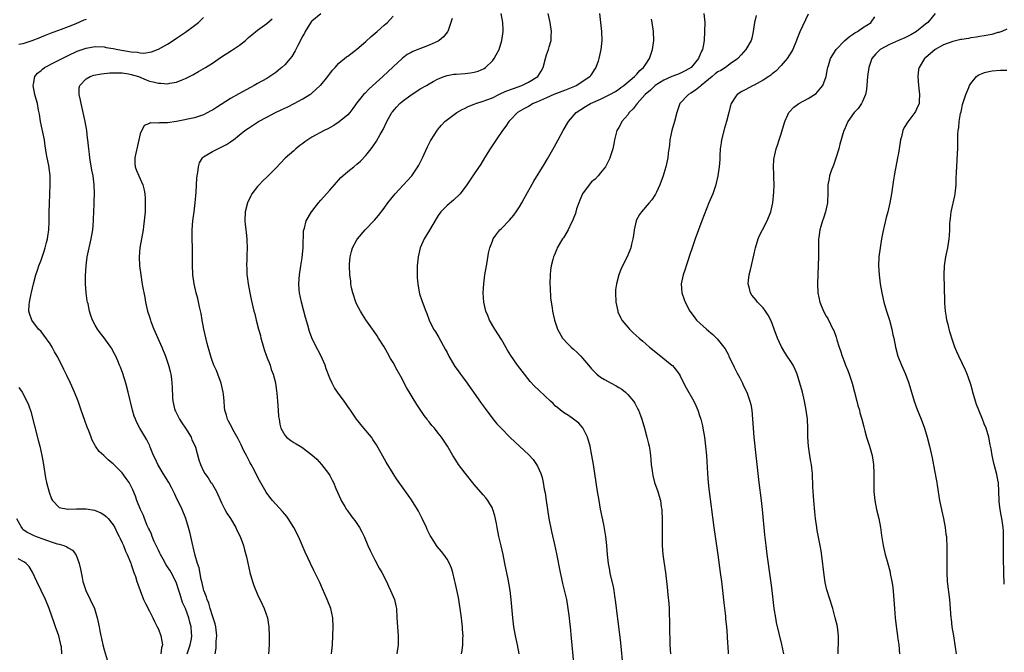
# Model space of a CAD drawing. Units: inches. Extents: x 2631000 to 2634000, y 1452000 to 1455000.
# Drawn here: x 2632868 to 2633086, y 1452665 to 1452806 of the extents above; entities that cross this region are included whole.
import ezdxf

# ---------------------------------------------------------------- set-up
doc = ezdxf.new("R2010")
doc.units = ezdxf.units.IN
doc.header["$MEASUREMENT"] = 0
doc.layers.add('LD26311452_10ft', color=51, linetype='Continuous')

msp = doc.modelspace()

# ---------------------------------------------------------------- linework, layer by layer
at = {"layer": 'LD26311452_10ft'}
for points, elevation in [([(2632883, 1452805.68), (2632882.51, 1452805.49), (2632880.72, 1452804.72), (2632879, 1452804.03), (2632877.44, 1452803.44), (2632875, 1452802.54), (2632873.93, 1452802.07), (2632873, 1452801.72), (2632872.5, 1452801.5), (2632871, 1452800.91), (2632869, 1452800.27), (2632868.1, 1452800.1)], 10580), ([(2632905.41, 1452665), (2632906.05, 1452667), (2632906.32, 1452668.32), (2632906.4, 1452669), (2632906.35, 1452669.65), (2632906.29, 1452671), (2632905.98, 1452671.98), (2632905.74, 1452673), (2632905, 1452675.07), (2632904.38, 1452676.38), (2632903.86, 1452678.14), (2632903.55, 1452679), (2632903, 1452680.66), (2632902.87, 1452681), (2632901.81, 1452683), (2632901.51, 1452683.51), (2632901, 1452684.29), (2632900.7, 1452684.7), (2632900.04, 1452685.96), (2632899.46, 1452687), (2632899.33, 1452687.33), (2632899, 1452687.96), (2632898.1, 1452689.9), (2632897.65, 1452691), (2632897.5, 1452691.5), (2632897, 1452692.48), (2632896.84, 1452692.84), (2632896.55, 1452693.45), (2632895.91, 1452695), (2632895.68, 1452695.68), (2632895.02, 1452697), (2632894.26, 1452699), (2632893.95, 1452699.95), (2632893.34, 1452701.34), (2632893, 1452702.07), (2632892.51, 1452703), (2632891.9, 1452703.9), (2632891, 1452705.12), (2632889, 1452707.12), (2632887.96, 1452707.96), (2632887, 1452708.89), (2632886.93, 1452708.93), (2632885.88, 1452709.88), (2632885.07, 1452711.07), (2632885, 1452711.21), (2632884.33, 1452712.33), (2632884.11, 1452713), (2632883.58, 1452714.42), (2632883.23, 1452715.23), (2632882.69, 1452716.69), (2632881.91, 1452719), (2632881.21, 1452721), (2632880.41, 1452723), (2632879.52, 1452725), (2632878.7, 1452726.7), (2632878.03, 1452728.03), (2632877.58, 1452729), (2632876.56, 1452731), (2632875.98, 1452731.98), (2632875.44, 1452733), (2632875, 1452733.76), (2632873.63, 1452735.63), (2632873, 1452736.43), (2632872.43, 1452737), (2632870.93, 1452739), (2632870.43, 1452740.43), (2632870.33, 1452741), (2632870.36, 1452742.36), (2632870.44, 1452743), (2632870.8, 1452744.8), (2632870.88, 1452745.12), (2632871.32, 1452747), (2632871.85, 1452749), (2632872.15, 1452749.85), (2632872.51, 1452751), (2632873, 1452752.28), (2632873.72, 1452754.28), (2632873.92, 1452755), (2632874.2, 1452756.2), (2632874.41, 1452757), (2632874.5, 1452757.5), (2632874.71, 1452759), (2632874.78, 1452760.78), (2632874.81, 1452761.19), (2632874.82, 1452763), (2632874.87, 1452764.87), (2632875.06, 1452769), (2632875.05, 1452771.05), (2632874.72, 1452773.28), (2632874.34, 1452775), (2632874.15, 1452776.15), (2632873.86, 1452778.14), (2632873.75, 1452779), (2632873.63, 1452779.63), (2632872.89, 1452783), (2632872.65, 1452784.65), (2632872.47, 1452785.53), (2632872.2, 1452787), (2632871.95, 1452787.95), (2632871.64, 1452789), (2632871.23, 1452791), (2632871.33, 1452791.33), (2632871.63, 1452793), (2632872.23, 1452793.77), (2632873, 1452794.35), (2632873.33, 1452794.67), (2632873.8, 1452795), (2632876.24, 1452796.24), (2632877.67, 1452797), (2632879, 1452797.66), (2632881, 1452798.6), (2632883, 1452799.32), (2632885, 1452799.65), (2632887, 1452799.56), (2632887.46, 1452799.46), (2632889, 1452799.23), (2632890.05, 1452799), (2632893, 1452798.47), (2632894.39, 1452798.39), (2632895, 1452798.25), (2632895.78, 1452798.22), (2632897.5, 1452798.5), (2632898.82, 1452799), (2632899, 1452799.08), (2632901, 1452800.21), (2632902.27, 1452801), (2632903, 1452801.49), (2632903.89, 1452802.11), (2632905, 1452802.84), (2632907, 1452804.3), (2632907.88, 1452805), (2632908.46, 1452805.54), (2632909, 1452806.07)], 10590), ([(2632911.57, 1452665), (2632911.79, 1452666.21), (2632911.81, 1452667.81), (2632911.93, 1452669), (2632911.71, 1452671), (2632911.6, 1452671.6), (2632911.15, 1452673), (2632911, 1452673.39), (2632910.51, 1452675), (2632910.19, 1452676.19), (2632909.78, 1452677), (2632909.64, 1452677.64), (2632909.08, 1452679), (2632909, 1452679.33), (2632908.74, 1452680.74), (2632908.52, 1452681.48), (2632908.05, 1452684.05), (2632907.69, 1452685), (2632907.18, 1452686.82), (2632906.74, 1452688.74), (2632906.65, 1452689), (2632906.19, 1452691), (2632905.94, 1452691.94), (2632905.69, 1452693), (2632905.06, 1452695), (2632904.24, 1452697), (2632903.32, 1452699), (2632903.2, 1452699.2), (2632902.56, 1452700.56), (2632902.38, 1452701), (2632901.88, 1452701.88), (2632901.32, 1452703), (2632900.1, 1452705), (2632898.9, 1452707), (2632898.32, 1452708.32), (2632897.95, 1452709), (2632897.2, 1452710.8), (2632897.09, 1452711.09), (2632896.46, 1452712.46), (2632894.93, 1452715), (2632894.25, 1452716.25), (2632893.91, 1452717), (2632893.66, 1452717.66), (2632893.24, 1452719), (2632892.31, 1452723), (2632891.77, 1452725), (2632891.12, 1452727.12), (2632890.58, 1452728.58), (2632890.41, 1452729), (2632889.99, 1452729.99), (2632889.54, 1452731), (2632889, 1452732.06), (2632888.66, 1452732.66), (2632888.44, 1452733), (2632887, 1452735.05), (2632886.13, 1452736.13), (2632885.51, 1452737), (2632885, 1452737.89), (2632884.44, 1452739), (2632884.04, 1452740.04), (2632883.76, 1452741), (2632883.41, 1452742.59), (2632883.3, 1452743), (2632883.25, 1452743.25), (2632883, 1452745), (2632882.86, 1452747), (2632882.84, 1452748.84), (2632882.97, 1452751), (2632883.25, 1452753), (2632883.66, 1452755), (2632884.1, 1452757), (2632884.46, 1452759), (2632884.62, 1452761), (2632884.62, 1452761.38), (2632884.67, 1452763), (2632884.75, 1452764.75), (2632884.74, 1452765.26), (2632884.85, 1452767), (2632884.81, 1452769), (2632884.54, 1452771), (2632884.27, 1452772.27), (2632883.83, 1452775), (2632883.76, 1452775.76), (2632883.58, 1452777), (2632883.38, 1452779), (2632883.32, 1452779.32), (2632883.12, 1452781), (2632882.77, 1452783), (2632882.35, 1452785), (2632881.87, 1452787), (2632881.74, 1452787.74), (2632881.42, 1452789), (2632881.48, 1452790.52), (2632881.58, 1452791), (2632883, 1452792.46), (2632883.92, 1452793), (2632884.73, 1452793.27), (2632886.4, 1452793.6), (2632888.21, 1452793.79), (2632889, 1452793.84), (2632890.16, 1452793.84), (2632891, 1452793.81), (2632892.41, 1452793.59), (2632893, 1452793.47), (2632894.57, 1452793), (2632896.28, 1452792.28), (2632897, 1452792.01), (2632897.83, 1452791.83), (2632899, 1452791.5), (2632899.52, 1452791.52), (2632901, 1452791.41), (2632901.55, 1452791.55), (2632903, 1452791.76), (2632904.29, 1452792.29), (2632905, 1452792.54), (2632906.63, 1452793.37), (2632907.9, 1452794.1), (2632909.44, 1452795), (2632911, 1452795.99), (2632913, 1452797.34), (2632915.24, 1452798.76), (2632917, 1452799.95), (2632918.31, 1452801), (2632919, 1452801.63), (2632919.74, 1452802.26), (2632921, 1452803.28), (2632923, 1452804.76), (2632924.18, 1452805.82)], 10600), ([(2632935, 1452806.88), (2632933, 1452805.25), (2632932.88, 1452805.12), (2632931.52, 1452803), (2632931.35, 1452802.65), (2632931, 1452802.02), (2632930.67, 1452801.33), (2632930.46, 1452801), (2632929.88, 1452799.88), (2632929.33, 1452798.67), (2632928.57, 1452797.43), (2632928.23, 1452797), (2632927, 1452795.6), (2632926.36, 1452795), (2632925.62, 1452794.38), (2632925, 1452793.89), (2632923.72, 1452793), (2632923, 1452792.56), (2632921, 1452791.43), (2632920.2, 1452791), (2632919.4, 1452790.6), (2632916.82, 1452789.18), (2632915, 1452788.11), (2632911.86, 1452786.14), (2632911, 1452785.57), (2632910.64, 1452785.36), (2632909, 1452784.51), (2632908.32, 1452784.32), (2632907, 1452783.88), (2632903.05, 1452783.05), (2632901, 1452782.72), (2632899.28, 1452782.72), (2632899, 1452782.66), (2632897.28, 1452782.72), (2632897, 1452782.6), (2632895.83, 1452782.17), (2632895, 1452780.29), (2632894.34, 1452777.66), (2632893.98, 1452775.98), (2632893.82, 1452775), (2632893.81, 1452773.81), (2632893.89, 1452773), (2632894.17, 1452772.17), (2632894.66, 1452771), (2632895.55, 1452769), (2632895.82, 1452767.82), (2632895.99, 1452767), (2632896.06, 1452765.94), (2632896.09, 1452765), (2632896.05, 1452764.05), (2632896.04, 1452763), (2632895.88, 1452761), (2632895.72, 1452759.72), (2632895.6, 1452759), (2632895.24, 1452757), (2632894.91, 1452755), (2632894.74, 1452753), (2632894.81, 1452751), (2632895.08, 1452749), (2632895.37, 1452747.37), (2632895.51, 1452746.49), (2632895.97, 1452743.97), (2632896.14, 1452743), (2632896.59, 1452741), (2632897, 1452739.68), (2632897.22, 1452739), (2632897.34, 1452738.66), (2632898, 1452737), (2632898.32, 1452736.32), (2632898.88, 1452735), (2632899.78, 1452733), (2632900.61, 1452731), (2632901.28, 1452729), (2632901.61, 1452727.61), (2632901.74, 1452727), (2632901.91, 1452725.91), (2632902.09, 1452724.09), (2632902.16, 1452721.84), (2632902.24, 1452721), (2632902.38, 1452720.38), (2632902.67, 1452719), (2632902.77, 1452718.77), (2632903.67, 1452717), (2632904.2, 1452716.2), (2632905.03, 1452715.03), (2632906.26, 1452713), (2632906.45, 1452712.45), (2632907.14, 1452711), (2632907.21, 1452710.79), (2632907.97, 1452707.97), (2632908.3, 1452707), (2632909, 1452705.52), (2632909.26, 1452705), (2632910.01, 1452704.01), (2632910.66, 1452703), (2632910.81, 1452702.81), (2632911, 1452702.5), (2632911.85, 1452701), (2632913, 1452698.44), (2632913.75, 1452697), (2632914.18, 1452696.18), (2632915, 1452695), (2632916.19, 1452693), (2632916.42, 1452692.43), (2632917.13, 1452691), (2632917.84, 1452689), (2632918.08, 1452688.08), (2632918.39, 1452687), (2632918.51, 1452686.51), (2632919.29, 1452683), (2632919.88, 1452681), (2632920.16, 1452680.16), (2632921, 1452678.14), (2632921.98, 1452675.98), (2632922.44, 1452675), (2632923.15, 1452673), (2632923.41, 1452671.41), (2632923.45, 1452671), (2632923.55, 1452669), (2632923.56, 1452667), (2632923.41, 1452665)], 10610), ([(2632937.36, 1452665), (2632937.55, 1452667), (2632937.74, 1452671), (2632937.68, 1452673), (2632937.21, 1452675), (2632936.42, 1452677), (2632935.4, 1452679.4), (2632934.78, 1452680.78), (2632933.47, 1452683.47), (2632932.69, 1452685), (2632931.52, 1452687.52), (2632930.02, 1452691), (2632929.01, 1452693), (2632927.75, 1452695), (2632927.43, 1452695.43), (2632927, 1452695.95), (2632926.54, 1452696.54), (2632924.28, 1452699), (2632923.7, 1452699.7), (2632922.86, 1452700.86), (2632921.41, 1452703.41), (2632921, 1452704.2), (2632920.21, 1452705.79), (2632919.59, 1452707), (2632919.36, 1452707.36), (2632919, 1452708.11), (2632918.69, 1452708.69), (2632918.55, 1452709), (2632917.97, 1452709.97), (2632917.33, 1452711.33), (2632917, 1452712.05), (2632916.67, 1452712.67), (2632915.79, 1452714.2), (2632915.38, 1452715), (2632915.27, 1452715.27), (2632915, 1452715.77), (2632914.57, 1452716.57), (2632914.32, 1452717), (2632914.09, 1452717.91), (2632913.76, 1452719), (2632913.65, 1452719.65), (2632913.57, 1452721), (2632913.43, 1452722.57), (2632913.36, 1452723), (2632912.93, 1452725), (2632912.21, 1452727), (2632911.85, 1452727.85), (2632911.32, 1452729), (2632911, 1452729.79), (2632910.69, 1452730.69), (2632910.23, 1452732.23), (2632910.05, 1452733), (2632909.82, 1452733.82), (2632909.07, 1452737), (2632908.68, 1452739), (2632908.45, 1452740.45), (2632908.1, 1452741.9), (2632907.75, 1452743.76), (2632907.41, 1452745), (2632906.95, 1452747), (2632906.65, 1452749), (2632906.65, 1452749.35), (2632906.57, 1452751), (2632906.56, 1452752.56), (2632906.58, 1452753.42), (2632906.55, 1452755), (2632906.49, 1452757), (2632906.51, 1452759), (2632906.67, 1452761), (2632906.93, 1452763), (2632907.16, 1452765), (2632907.36, 1452767.36), (2632907.54, 1452770.46), (2632907.59, 1452771), (2632907.71, 1452771.71), (2632907.86, 1452773), (2632908.14, 1452773.86), (2632908.8, 1452775), (2632909, 1452775.18), (2632909.4, 1452775.4), (2632911, 1452776.41), (2632912.18, 1452777), (2632912.76, 1452777.24), (2632914.09, 1452777.91), (2632915, 1452778.54), (2632915.28, 1452778.72), (2632915.62, 1452779), (2632918.17, 1452781), (2632919, 1452781.58), (2632919.86, 1452782.14), (2632921.21, 1452783), (2632923, 1452784), (2632924.97, 1452785.03), (2632926.34, 1452785.66), (2632927, 1452785.99), (2632927.7, 1452786.3), (2632929.06, 1452787), (2632931, 1452788.05), (2632932.57, 1452789), (2632932.83, 1452789.17), (2632933, 1452789.32), (2632934.88, 1452791), (2632935, 1452791.12), (2632936.55, 1452793), (2632937.58, 1452794.42), (2632938.14, 1452795), (2632939, 1452795.96), (2632940.25, 1452797), (2632940.65, 1452797.35), (2632941, 1452797.55), (2632943, 1452799.07), (2632945, 1452800.77), (2632946.15, 1452801.85), (2632947.5, 1452803), (2632949, 1452804.39), (2632949.75, 1452805), (2632951, 1452806.39)], 10620), ([(2632964.11, 1452805.89), (2632963.84, 1452805), (2632963.11, 1452803), (2632963.07, 1452802.93), (2632962.2, 1452801.8), (2632961.23, 1452801), (2632961, 1452800.88), (2632959, 1452799.98), (2632955.42, 1452798.58), (2632955, 1452798.33), (2632954.13, 1452797.87), (2632952.99, 1452797.01), (2632951, 1452795.15), (2632948.73, 1452793), (2632945.74, 1452790.26), (2632944.73, 1452789.27), (2632944.48, 1452789), (2632943, 1452787.16), (2632942.12, 1452785.88), (2632941.42, 1452785), (2632941, 1452784.53), (2632939.05, 1452782.95), (2632937.85, 1452782.15), (2632936.58, 1452781.42), (2632935.75, 1452781), (2632933, 1452779.54), (2632932.1, 1452779), (2632931.46, 1452778.54), (2632931, 1452778.16), (2632930.32, 1452777.68), (2632929.49, 1452777), (2632929, 1452776.55), (2632927.13, 1452774.87), (2632925, 1452772.68), (2632923, 1452770.66), (2632922.15, 1452769.85), (2632921.32, 1452769), (2632921, 1452768.61), (2632919.71, 1452767), (2632919.46, 1452766.54), (2632918.74, 1452765), (2632918.24, 1452763), (2632918.17, 1452761), (2632918.26, 1452760.26), (2632918.36, 1452759), (2632918.43, 1452758.43), (2632918.58, 1452757), (2632918.61, 1452756.61), (2632918.67, 1452755), (2632918.59, 1452753.41), (2632918.61, 1452752.61), (2632918.53, 1452751), (2632918.58, 1452750.58), (2632918.63, 1452749), (2632918.68, 1452748.68), (2632918.9, 1452747), (2632919.26, 1452745), (2632919.56, 1452743.56), (2632920.19, 1452741), (2632920.37, 1452740.37), (2632920.69, 1452739), (2632921.19, 1452737), (2632921.61, 1452735.61), (2632921.74, 1452735), (2632921.99, 1452734.01), (2632922.46, 1452732.46), (2632922.96, 1452731), (2632923.74, 1452729), (2632924.03, 1452728.03), (2632924.47, 1452727), (2632924.94, 1452725.06), (2632925.19, 1452723.2), (2632925.22, 1452722.78), (2632925.4, 1452721), (2632925.56, 1452719), (2632925.64, 1452717.64), (2632925.75, 1452717), (2632925.88, 1452715.88), (2632926.15, 1452715), (2632927, 1452713.45), (2632927.41, 1452713), (2632928.32, 1452712.32), (2632929, 1452711.87), (2632929.55, 1452711.55), (2632930.43, 1452711), (2632930.79, 1452710.79), (2632933, 1452709.13), (2632934.13, 1452708.13), (2632935.18, 1452707), (2632936.71, 1452705), (2632937, 1452704.5), (2632937.52, 1452703.52), (2632937.77, 1452703), (2632938.33, 1452701.67), (2632939.36, 1452699.36), (2632939.54, 1452699), (2632940.33, 1452697.67), (2632940.71, 1452697), (2632940.82, 1452696.82), (2632941.67, 1452695.67), (2632942.19, 1452695), (2632942.53, 1452694.53), (2632943, 1452693.87), (2632943.58, 1452693), (2632944.06, 1452692.06), (2632944.58, 1452691), (2632945.4, 1452689), (2632945.9, 1452687.9), (2632946.34, 1452687), (2632947, 1452685.86), (2632947.95, 1452683.95), (2632948.55, 1452683), (2632949.55, 1452681), (2632949.97, 1452679.97), (2632950.46, 1452679), (2632951.3, 1452677), (2632951.61, 1452675.61), (2632951.73, 1452675), (2632951.83, 1452673), (2632951.99, 1452671), (2632952.16, 1452669), (2632952.13, 1452667), (2632951.87, 1452665)], 10630), ([(2632966.14, 1452665), (2632966.29, 1452665.71), (2632966.43, 1452667), (2632966.45, 1452668.45), (2632966.52, 1452669), (2632966.41, 1452670.41), (2632966.41, 1452671), (2632966.25, 1452672.25), (2632966.18, 1452673), (2632965.9, 1452675), (2632965.48, 1452677.48), (2632964.8, 1452680.8), (2632964.6, 1452681.4), (2632964.21, 1452683), (2632963.95, 1452683.95), (2632963.49, 1452685), (2632963, 1452685.96), (2632962.27, 1452687), (2632961.7, 1452687.7), (2632960.79, 1452688.79), (2632960.63, 1452689), (2632960.02, 1452689.98), (2632959.34, 1452691), (2632959.21, 1452691.21), (2632958.57, 1452692.57), (2632958.41, 1452693), (2632957.48, 1452695), (2632956.63, 1452696.63), (2632956.41, 1452697), (2632955.1, 1452699.1), (2632951.76, 1452703.76), (2632950.99, 1452704.99), (2632949.49, 1452707.49), (2632947.33, 1452711.33), (2632946.55, 1452712.55), (2632946.21, 1452713), (2632944.53, 1452715), (2632942.91, 1452717), (2632942.16, 1452718.16), (2632941.57, 1452719), (2632941.35, 1452719.35), (2632941, 1452719.86), (2632940.53, 1452720.53), (2632940.15, 1452721), (2632938.66, 1452723), (2632938, 1452724), (2632937.48, 1452725), (2632937, 1452726.1), (2632936.2, 1452728.2), (2632935.95, 1452729), (2632935.07, 1452731), (2632933.66, 1452733.66), (2632933.03, 1452735.03), (2632932.49, 1452736.49), (2632932.1, 1452737.9), (2632931.6, 1452739.6), (2632931.22, 1452741), (2632930.7, 1452743), (2632930.29, 1452745), (2632930.22, 1452745.78), (2632930.13, 1452747), (2632930.25, 1452749), (2632930.54, 1452751), (2632930.83, 1452752.83), (2632931.07, 1452755.07), (2632931.18, 1452758.82), (2632931.23, 1452759), (2632931.35, 1452759.35), (2632931.77, 1452761), (2632932.93, 1452763), (2632933, 1452763.1), (2632934.48, 1452765), (2632935, 1452765.56), (2632936.25, 1452767), (2632937, 1452767.81), (2632937.99, 1452769), (2632939.41, 1452770.59), (2632939.85, 1452771), (2632941, 1452771.97), (2632942.29, 1452773), (2632943, 1452773.55), (2632943.77, 1452774.23), (2632945, 1452775.51), (2632946.14, 1452777), (2632946.53, 1452777.47), (2632947.35, 1452778.65), (2632948.16, 1452780.16), (2632948.78, 1452781.22), (2632949.64, 1452783), (2632950.75, 1452785), (2632950.85, 1452785.15), (2632951.79, 1452786.21), (2632952.52, 1452787), (2632953, 1452787.43), (2632955, 1452788.97), (2632956.26, 1452789.74), (2632957, 1452790.25), (2632958.43, 1452791), (2632959, 1452791.37), (2632959.87, 1452791.87), (2632961, 1452792.49), (2632962.31, 1452793), (2632963, 1452793.25), (2632964.5, 1452793.5), (2632965, 1452793.56), (2632967, 1452793.68), (2632968.19, 1452793.81), (2632969, 1452793.96), (2632969.83, 1452794.17), (2632971.19, 1452794.81), (2632971.46, 1452795), (2632973, 1452796.46), (2632973.42, 1452797), (2632973.85, 1452797.85), (2632974.48, 1452799), (2632975.13, 1452801), (2632975.42, 1452803), (2632975.39, 1452803.39), (2632975.32, 1452805), (2632974.95, 1452807)], 10640), ([(2632978.96, 1452665), (2632978.58, 1452667), (2632978.16, 1452669), (2632977.79, 1452671), (2632977.52, 1452673), (2632977.19, 1452677), (2632976.92, 1452679), (2632976.48, 1452681.52), (2632975.8, 1452685), (2632975.37, 1452687), (2632974.92, 1452688.92), (2632974.46, 1452691), (2632974.07, 1452693), (2632973.92, 1452693.92), (2632973.57, 1452695.57), (2632973.11, 1452697), (2632973, 1452697.25), (2632971.98, 1452699), (2632971.56, 1452699.56), (2632971, 1452700.24), (2632969, 1452702.57), (2632967, 1452705.04), (2632965.53, 1452707), (2632965.31, 1452707.31), (2632964.21, 1452709), (2632963.03, 1452711), (2632961.7, 1452713), (2632961, 1452713.93), (2632960.16, 1452715), (2632959.61, 1452715.61), (2632959, 1452716.42), (2632958.74, 1452716.74), (2632958.55, 1452717), (2632957.87, 1452717.87), (2632956.3, 1452720.3), (2632954.01, 1452724.01), (2632953.49, 1452725), (2632953, 1452726), (2632951.92, 1452727.92), (2632951, 1452729.58), (2632950.46, 1452730.47), (2632949.74, 1452731.74), (2632949, 1452733.06), (2632947.8, 1452735), (2632947.49, 1452735.49), (2632946.68, 1452736.68), (2632946.44, 1452737), (2632945, 1452739.05), (2632944.23, 1452740.23), (2632943.78, 1452741), (2632943, 1452742.44), (2632942.74, 1452743), (2632942.08, 1452745), (2632941.82, 1452746.18), (2632941.67, 1452747), (2632941.61, 1452747.61), (2632941.42, 1452749), (2632941.34, 1452751), (2632941.38, 1452751.38), (2632941.49, 1452753), (2632941.79, 1452754.21), (2632942.04, 1452755), (2632943, 1452756.81), (2632943.12, 1452757), (2632944.85, 1452759), (2632946.87, 1452761.13), (2632947.79, 1452762.21), (2632949, 1452763.79), (2632949.88, 1452765), (2632951.5, 1452767), (2632954.14, 1452769.86), (2632955.13, 1452771), (2632956.5, 1452773), (2632956.68, 1452773.32), (2632957.5, 1452775), (2632958.6, 1452777.4), (2632959.29, 1452778.71), (2632959.46, 1452779), (2632960.74, 1452781), (2632960.85, 1452781.15), (2632961.77, 1452782.23), (2632962.49, 1452783), (2632965.1, 1452785), (2632966.31, 1452785.69), (2632967, 1452785.98), (2632967.66, 1452786.34), (2632969, 1452786.85), (2632969.34, 1452787), (2632971, 1452787.51), (2632971.81, 1452787.81), (2632973, 1452788.3), (2632974.41, 1452789), (2632975, 1452789.28), (2632976.2, 1452789.8), (2632977, 1452790.1), (2632977.68, 1452790.32), (2632979.55, 1452791), (2632981, 1452791.78), (2632983.05, 1452793), (2632983.83, 1452794.17), (2632984.26, 1452795), (2632984.75, 1452797), (2632985, 1452797.8), (2632985.41, 1452799), (2632985.56, 1452799.56), (2632986.01, 1452801), (2632986.07, 1452801.93), (2632986.1, 1452803), (2632985.79, 1452805), (2632985.4, 1452807)], 10650), ([(2632996.72, 1452807), (2632997, 1452805), (2632997.18, 1452803), (2632997.23, 1452801), (2632997.06, 1452799), (2632996.61, 1452797), (2632996.44, 1452796.44), (2632995.95, 1452795), (2632995.54, 1452794.46), (2632995, 1452793.55), (2632994.78, 1452793.22), (2632994.65, 1452793), (2632991.69, 1452791), (2632991.21, 1452790.79), (2632989, 1452789.89), (2632986.66, 1452789), (2632985, 1452788.29), (2632983, 1452787.38), (2632982.07, 1452787), (2632981, 1452786.34), (2632980.12, 1452785.88), (2632978.56, 1452785), (2632977, 1452783.38), (2632976.66, 1452783), (2632975.98, 1452782.02), (2632975.23, 1452781), (2632973.86, 1452779), (2632972.52, 1452777), (2632971.26, 1452775), (2632970.42, 1452773.58), (2632969, 1452771.43), (2632967.35, 1452769), (2632965.87, 1452767), (2632964.42, 1452765.58), (2632963, 1452764.41), (2632961.59, 1452763), (2632961, 1452762.22), (2632960.52, 1452761.48), (2632959.04, 1452758.96), (2632957.86, 1452757), (2632957, 1452755), (2632956.53, 1452753), (2632956.31, 1452751), (2632956.31, 1452749), (2632956.34, 1452748.34), (2632956.47, 1452747), (2632956.8, 1452745.2), (2632956.85, 1452744.85), (2632957.35, 1452743.35), (2632957.91, 1452741.91), (2632958.25, 1452741), (2632958.47, 1452740.47), (2632958.99, 1452739), (2632959.98, 1452737), (2632960.38, 1452736.38), (2632961.12, 1452735.12), (2632962.57, 1452732.57), (2632963, 1452731.78), (2632963.39, 1452731), (2632964.72, 1452728.72), (2632965, 1452728.34), (2632965.54, 1452727.54), (2632965.96, 1452727), (2632966.38, 1452726.38), (2632967.42, 1452725), (2632968.06, 1452724.05), (2632968.84, 1452723), (2632970.55, 1452720.55), (2632971.38, 1452719.38), (2632973.11, 1452717.11), (2632974.02, 1452716.02), (2632974.96, 1452715), (2632976.95, 1452712.95), (2632977.98, 1452711.98), (2632981.12, 1452709.12), (2632982.06, 1452708.06), (2632982.79, 1452707), (2632983, 1452706.63), (2632983.73, 1452705), (2632984.05, 1452704.05), (2632984.28, 1452703), (2632984.52, 1452701.48), (2632984.68, 1452700.68), (2632984.91, 1452699), (2632985.21, 1452697), (2632985.55, 1452695), (2632986.1, 1452692.1), (2632986.74, 1452689.26), (2632987.19, 1452687.19), (2632988.04, 1452683), (2632988.33, 1452681.67), (2632988.57, 1452680.57), (2632989, 1452678.81), (2632989.4, 1452677), (2632989.75, 1452675), (2632990.02, 1452673), (2632990.1, 1452672.1), (2632990.23, 1452671), (2632990.45, 1452668.45), (2632990.97, 1452662.97)], 10660), ([(2633002.02, 1452661.98), (2633001.46, 1452667.46), (2633000.81, 1452672.81), (2633000.74, 1452673.26), (2633000.39, 1452676.39), (2633000.13, 1452677.87), (2632999.96, 1452679), (2632999.82, 1452679.82), (2632999.11, 1452682.89), (2632999, 1452683.52), (2632998.76, 1452685), (2632998.54, 1452687), (2632998.36, 1452689), (2632998.13, 1452691), (2632997.68, 1452693.68), (2632997, 1452697.09), (2632996.65, 1452699), (2632996.3, 1452701), (2632995.98, 1452703), (2632995.38, 1452707), (2632995.06, 1452709), (2632994.66, 1452711), (2632994.32, 1452712.32), (2632994.1, 1452713), (2632993.08, 1452715.08), (2632992.16, 1452716.16), (2632991, 1452717.04), (2632989.84, 1452717.84), (2632989, 1452718.35), (2632988.11, 1452719), (2632987.5, 1452719.5), (2632987, 1452719.94), (2632986.46, 1452720.46), (2632985.86, 1452721), (2632983.35, 1452723.35), (2632982.36, 1452724.36), (2632981.41, 1452725.41), (2632980.11, 1452727), (2632979.63, 1452727.63), (2632978.59, 1452729), (2632977.12, 1452731.12), (2632976.34, 1452732.34), (2632975.99, 1452733), (2632975, 1452734.68), (2632973.55, 1452737), (2632972.39, 1452739), (2632972, 1452740), (2632971.56, 1452741), (2632971.1, 1452743), (2632970.97, 1452745), (2632971.08, 1452747), (2632971.36, 1452749), (2632971.69, 1452751), (2632971.84, 1452751.84), (2632972.16, 1452753.84), (2632972.45, 1452755), (2632973, 1452756.52), (2632973.2, 1452757), (2632973.81, 1452757.81), (2632974.67, 1452759), (2632975, 1452759.32), (2632976.82, 1452761.18), (2632977.73, 1452762.27), (2632978.26, 1452763), (2632979, 1452764.13), (2632979.53, 1452765), (2632980.06, 1452765.94), (2632982.22, 1452769.78), (2632984.5, 1452773.5), (2632985.25, 1452774.75), (2632986.68, 1452777.32), (2632987.57, 1452779), (2632988.67, 1452781), (2632989.86, 1452783), (2632991.56, 1452785), (2632993.66, 1452786.34), (2632994.74, 1452787), (2632997, 1452787.99), (2632999, 1452789), (2633000.28, 1452789.72), (2633001, 1452790.19), (2633001.46, 1452790.54), (2633002.13, 1452791), (2633004.53, 1452793), (2633004.74, 1452793.26), (2633005, 1452793.51), (2633005.66, 1452794.34), (2633006.52, 1452795), (2633007, 1452795.76), (2633007.85, 1452797), (2633008.11, 1452797.89), (2633008.5, 1452799), (2633008.75, 1452801), (2633008.7, 1452803), (2633008.4, 1452805), (2633008.26, 1452805.74)], 10670), ([(2633019.87, 1452807), (2633020.07, 1452805), (2633020.04, 1452803), (2633019.9, 1452801), (2633019.73, 1452799.73), (2633019.59, 1452799), (2633019.34, 1452798.66), (2633019, 1452797.74), (2633018.77, 1452797.23), (2633018.7, 1452797), (2633017.04, 1452795), (2633015.74, 1452794.26), (2633015, 1452793.9), (2633014.38, 1452793.62), (2633013, 1452793.1), (2633012.8, 1452793), (2633011, 1452792.22), (2633009.08, 1452791), (2633008.01, 1452789.99), (2633006.84, 1452789), (2633005.06, 1452787), (2633004.19, 1452785.81), (2633003.34, 1452785), (2633003, 1452784.54), (2633001.68, 1452783), (2633001.48, 1452782.52), (2633001, 1452781.73), (2633000.58, 1452781), (2633000.41, 1452780.41), (2633000.07, 1452779), (2632999.93, 1452778.07), (2632999.67, 1452777), (2632999.05, 1452775), (2632999, 1452774.89), (2632998.04, 1452773), (2632997, 1452771.65), (2632996.46, 1452771), (2632995.75, 1452770.25), (2632995, 1452769.64), (2632994.7, 1452769.3), (2632994.46, 1452769), (2632993.01, 1452767), (2632992.42, 1452765.58), (2632992.15, 1452765), (2632991.67, 1452763.67), (2632991.48, 1452763), (2632991.4, 1452762.6), (2632991, 1452761.62), (2632990.84, 1452761.16), (2632990.47, 1452760.47), (2632989.8, 1452759), (2632989, 1452757.63), (2632988.76, 1452757.24), (2632988.58, 1452757), (2632987.4, 1452755), (2632987.27, 1452754.73), (2632986.68, 1452753.32), (2632986.56, 1452753), (2632986.44, 1452752.44), (2632986.05, 1452751), (2632985.91, 1452750.09), (2632985.8, 1452749), (2632985.77, 1452747), (2632985.85, 1452746.15), (2632985.9, 1452743.9), (2632986.04, 1452743), (2632986.26, 1452741.74), (2632986.34, 1452741), (2632986.81, 1452739), (2632987.46, 1452737), (2632988.58, 1452735), (2632989.74, 1452733.74), (2632990.47, 1452733), (2632991, 1452732.56), (2632991.8, 1452731.8), (2632992.6, 1452731), (2632993, 1452730.57), (2632994.34, 1452729), (2632995, 1452728.2), (2632995.57, 1452727.57), (2632996.18, 1452727), (2632997, 1452726.36), (2632997.82, 1452725.82), (2632999.3, 1452725), (2633000.42, 1452724.42), (2633001, 1452724.05), (2633001.66, 1452723.66), (2633002.48, 1452723), (2633003, 1452722.52), (2633004.31, 1452721), (2633004.58, 1452720.58), (2633005.27, 1452719.27), (2633005.39, 1452719), (2633005.82, 1452717.82), (2633006.1, 1452717), (2633006.7, 1452715), (2633007.25, 1452713), (2633007.57, 1452711.57), (2633007.73, 1452711), (2633007.88, 1452710.12), (2633008.04, 1452709), (2633008.1, 1452708.1), (2633008.22, 1452707), (2633008.41, 1452705.59), (2633008.46, 1452705), (2633008.55, 1452704.55), (2633008.94, 1452703), (2633009.65, 1452701), (2633009.98, 1452699.98), (2633010.23, 1452699), (2633010.43, 1452697.57), (2633010.53, 1452697), (2633010.57, 1452696.57), (2633010.64, 1452695), (2633010.65, 1452693), (2633010.61, 1452691), (2633010.61, 1452689), (2633010.78, 1452687), (2633011, 1452685.43), (2633011.38, 1452683), (2633011.77, 1452679.77), (2633011.91, 1452678.09), (2633012.11, 1452676.11), (2633012.15, 1452675), (2633012.16, 1452673.84), (2633012.25, 1452672.25), (2633012.24, 1452669.76), (2633012.31, 1452668.31), (2633012.34, 1452667), (2633012.44, 1452665)], 10680), ([(2633031.43, 1452806.57), (2633031.12, 1452805), (2633030.82, 1452803), (2633030.48, 1452801.52), (2633030.34, 1452801), (2633029.19, 1452799), (2633028.17, 1452797.83), (2633027.38, 1452797), (2633027, 1452796.71), (2633026.02, 1452796.02), (2633024.63, 1452795), (2633023.63, 1452794.37), (2633023, 1452794.03), (2633022.41, 1452793.59), (2633021.68, 1452793), (2633019.3, 1452791), (2633019.16, 1452790.84), (2633018.05, 1452789.95), (2633017, 1452789.29), (2633016.45, 1452789), (2633014.57, 1452787), (2633013.85, 1452785), (2633013.33, 1452783), (2633012.78, 1452781), (2633012.36, 1452779), (2633012.22, 1452777.78), (2633011.98, 1452775.98), (2633011.86, 1452775), (2633011.43, 1452773), (2633011, 1452771.49), (2633010.84, 1452771), (2633010.09, 1452769), (2633009.35, 1452767.35), (2633009.12, 1452766.88), (2633009, 1452766.68), (2633008.31, 1452765.69), (2633007.78, 1452765), (2633006.05, 1452763), (2633005.62, 1452762.38), (2633004.9, 1452761.1), (2633004.86, 1452761), (2633004.41, 1452759), (2633004.27, 1452757.73), (2633004.14, 1452757), (2633003.85, 1452755.85), (2633003.67, 1452755), (2633002.85, 1452753), (2633001.57, 1452750.43), (2633001.04, 1452749), (2633000.48, 1452747), (2633000.32, 1452745.68), (2633000.27, 1452745), (2633000.36, 1452743), (2633000.78, 1452741), (2633000.83, 1452740.83), (2633001.45, 1452739.45), (2633001.72, 1452739), (2633003, 1452737.4), (2633003.37, 1452737), (2633004.2, 1452736.2), (2633005.51, 1452735), (2633006.31, 1452734.31), (2633007, 1452733.75), (2633007.85, 1452733), (2633009.6, 1452731.6), (2633012.8, 1452729), (2633012.9, 1452728.9), (2633013.83, 1452727.83), (2633014.37, 1452727), (2633014.6, 1452726.6), (2633015, 1452725.8), (2633015.97, 1452723.97), (2633017.61, 1452721), (2633018.07, 1452720.07), (2633018.53, 1452719), (2633019, 1452717.62), (2633019.19, 1452717), (2633019.54, 1452715.54), (2633019.65, 1452715), (2633019.99, 1452713), (2633020.26, 1452711), (2633020.44, 1452709), (2633020.67, 1452705), (2633020.84, 1452703), (2633021, 1452701.58), (2633022.07, 1452693), (2633022.34, 1452691), (2633022.95, 1452686.95), (2633023.51, 1452683), (2633023.77, 1452681), (2633024, 1452679), (2633024.3, 1452676.3), (2633024.64, 1452673.36), (2633024.7, 1452672.7), (2633024.89, 1452671), (2633025.04, 1452669), (2633025.14, 1452667.14), (2633025.17, 1452666.83), (2633025.26, 1452665)], 10690), ([(2633043, 1452806.8), (2633041.11, 1452802.89), (2633040.54, 1452801.46), (2633040.39, 1452801), (2633039.55, 1452799), (2633039.36, 1452798.64), (2633038.36, 1452797), (2633037, 1452795.43), (2633035.8, 1452794.2), (2633035, 1452793.59), (2633034.69, 1452793.31), (2633034.24, 1452793), (2633033, 1452792.2), (2633031, 1452791.11), (2633030.77, 1452791), (2633029, 1452790.04), (2633028.31, 1452789.69), (2633027.22, 1452789), (2633027, 1452788.72), (2633025.93, 1452787), (2633025.7, 1452786.3), (2633025.42, 1452785), (2633024.91, 1452783), (2633024.44, 1452781.56), (2633023.77, 1452779), (2633023.71, 1452778.29), (2633023.51, 1452777), (2633023.4, 1452775.4), (2633023.4, 1452774.6), (2633023.27, 1452773), (2633023, 1452771), (2633022.63, 1452769.37), (2633022.53, 1452769), (2633021.83, 1452767), (2633021, 1452764.98), (2633019.42, 1452761), (2633018.65, 1452759), (2633017.93, 1452757), (2633017.26, 1452755), (2633016.72, 1452753.28), (2633016.37, 1452752.37), (2633015.93, 1452751), (2633015.73, 1452750.27), (2633015.25, 1452749), (2633014.83, 1452747), (2633015, 1452745), (2633015.54, 1452743.54), (2633015.71, 1452743), (2633016.77, 1452741), (2633017.7, 1452739.7), (2633018.27, 1452739), (2633019, 1452738.28), (2633020.43, 1452737), (2633021.82, 1452735.82), (2633022.85, 1452734.85), (2633024.31, 1452733), (2633024.59, 1452732.59), (2633025.3, 1452731.3), (2633025.42, 1452731), (2633026.58, 1452728.58), (2633027.25, 1452727.25), (2633027.81, 1452726.19), (2633028.4, 1452725), (2633028.59, 1452724.59), (2633029.36, 1452723), (2633030.07, 1452721), (2633030.25, 1452720.25), (2633030.49, 1452719), (2633030.68, 1452717), (2633030.77, 1452715), (2633030.92, 1452713), (2633031.41, 1452709), (2633031.8, 1452705), (2633032.03, 1452703), (2633032.55, 1452699), (2633032.79, 1452697), (2633033.34, 1452691.34), (2633033.6, 1452689), (2633033.84, 1452687), (2633034.74, 1452680.74), (2633034.94, 1452679), (2633035.15, 1452677), (2633035.39, 1452675), (2633035.71, 1452673), (2633035.91, 1452671.91), (2633037.09, 1452667.09), (2633037.49, 1452665)], 10700), ([(2633049.63, 1452665), (2633049.66, 1452666.34), (2633049.72, 1452667), (2633049.72, 1452667.72), (2633049.69, 1452669), (2633049.62, 1452669.62), (2633049.45, 1452671), (2633049.37, 1452671.37), (2633048.97, 1452673), (2633048.41, 1452675), (2633047.14, 1452679.14), (2633046.77, 1452680.77), (2633046.45, 1452683), (2633046.11, 1452686.11), (2633045.85, 1452687.85), (2633045.64, 1452689), (2633045, 1452692.35), (2633044.89, 1452693), (2633044.63, 1452695), (2633044.47, 1452696.47), (2633044.23, 1452699), (2633044.08, 1452701), (2633044.02, 1452701.98), (2633043.92, 1452705), (2633043.81, 1452706.19), (2633043.72, 1452707), (2633043.59, 1452707.59), (2633043.35, 1452709), (2633043.05, 1452711), (2633042.94, 1452713), (2633042.9, 1452715), (2633042.8, 1452717), (2633042.57, 1452719), (2633042.2, 1452721), (2633041.72, 1452723), (2633041.17, 1452725), (2633040.54, 1452727), (2633040.07, 1452728.07), (2633039.62, 1452729), (2633039, 1452730.01), (2633038.36, 1452731), (2633037.8, 1452731.8), (2633037.05, 1452733.05), (2633036.16, 1452735), (2633035.46, 1452737), (2633035, 1452738.23), (2633034.68, 1452739), (2633034.11, 1452740.11), (2633033.51, 1452741), (2633033, 1452741.7), (2633031.79, 1452743), (2633031.44, 1452743.44), (2633030.53, 1452744.53), (2633030.21, 1452745), (2633030.01, 1452745.99), (2633029.72, 1452747), (2633029.76, 1452747.76), (2633029.93, 1452749), (2633030.17, 1452750.17), (2633031, 1452753.67), (2633031.25, 1452754.75), (2633031.29, 1452755), (2633031.89, 1452757), (2633032.22, 1452757.78), (2633032.83, 1452759), (2633033.9, 1452761), (2633034.71, 1452763), (2633035.14, 1452765), (2633035.36, 1452767.36), (2633035.41, 1452769), (2633035.35, 1452770.65), (2633035.38, 1452771.38), (2633035.31, 1452773), (2633035.4, 1452774.6), (2633035.44, 1452775), (2633035.89, 1452777), (2633036.21, 1452777.79), (2633036.57, 1452779), (2633037, 1452780.26), (2633037.84, 1452783), (2633038.5, 1452784.5), (2633038.69, 1452785), (2633038.82, 1452785.18), (2633039.79, 1452786.21), (2633040.88, 1452787), (2633043, 1452788.1), (2633044.75, 1452789.25), (2633045, 1452789.5), (2633046.26, 1452791), (2633046.96, 1452793.04), (2633047.3, 1452794.7), (2633047.33, 1452795), (2633047.45, 1452795.45), (2633047.96, 1452797), (2633049.16, 1452799), (2633051, 1452800.91), (2633052.12, 1452801.88), (2633053, 1452802.48), (2633053.33, 1452802.67), (2633053.94, 1452803), (2633055, 1452803.79), (2633056.94, 1452805), (2633056.97, 1452805.03), (2633057.74, 1452806.26)], 10710), ([(2633071.11, 1452807), (2633069.49, 1452805), (2633069, 1452804.65), (2633067, 1452802.97), (2633065.74, 1452802.26), (2633064.4, 1452801.6), (2633063, 1452801.02), (2633061, 1452800.13), (2633058.95, 1452799), (2633057.96, 1452798.04), (2633057.09, 1452797), (2633056.44, 1452795), (2633056.15, 1452793), (2633056.04, 1452792.04), (2633055.88, 1452790.12), (2633055.66, 1452789), (2633055, 1452787.44), (2633054.79, 1452787), (2633054.06, 1452785.94), (2633053.19, 1452785), (2633051.76, 1452783), (2633051, 1452781.29), (2633050.88, 1452781), (2633049.99, 1452778.01), (2633049.74, 1452777), (2633049.12, 1452774.88), (2633048.62, 1452773.38), (2633048.11, 1452772.11), (2633047.74, 1452771), (2633047.64, 1452770.36), (2633047.37, 1452769), (2633047.37, 1452767.37), (2633047.26, 1452765), (2633046.8, 1452763), (2633046.38, 1452761.62), (2633046.15, 1452761), (2633045.77, 1452759.77), (2633045.56, 1452759), (2633045.31, 1452757.31), (2633045.28, 1452757), (2633045.24, 1452754.76), (2633045.24, 1452753), (2633045.19, 1452751.19), (2633045.09, 1452749), (2633045.03, 1452747), (2633045.14, 1452745), (2633045.57, 1452743), (2633046.39, 1452741), (2633047, 1452739.84), (2633047.32, 1452739.32), (2633047.93, 1452738.07), (2633048.48, 1452737), (2633048.65, 1452736.65), (2633049.2, 1452735.2), (2633049.35, 1452734.65), (2633049.88, 1452733), (2633050.17, 1452732.17), (2633050.49, 1452731), (2633051, 1452729.64), (2633051.26, 1452729), (2633051.79, 1452727.79), (2633052.09, 1452727), (2633052.73, 1452725), (2633053.78, 1452721), (2633054.02, 1452720.02), (2633054.35, 1452719), (2633054.46, 1452718.46), (2633054.89, 1452717), (2633055.29, 1452715.29), (2633055.54, 1452714.46), (2633055.92, 1452713), (2633056.55, 1452711), (2633057.13, 1452709), (2633057.45, 1452707), (2633057.53, 1452705), (2633057.5, 1452703.5), (2633057.54, 1452702.46), (2633057.56, 1452701), (2633057.68, 1452699.68), (2633057.77, 1452699), (2633058.15, 1452697), (2633058.64, 1452695), (2633059.04, 1452693), (2633059.25, 1452691.25), (2633059.58, 1452689), (2633060.05, 1452687), (2633060.46, 1452685.54), (2633060.73, 1452684.73), (2633061.13, 1452683.13), (2633061.17, 1452682.83), (2633061.54, 1452681), (2633061.74, 1452679.74), (2633061.91, 1452677.91), (2633062.08, 1452675), (2633062.26, 1452673), (2633062.55, 1452670.55), (2633062.77, 1452669), (2633062.78, 1452668.78), (2633063.04, 1452666.96), (2633063.24, 1452665)], 10720), ([(2633087, 1452803.51), (2633085.89, 1452803), (2633085.23, 1452802.77), (2633085, 1452802.73), (2633083.65, 1452802.35), (2633081.99, 1452802.01), (2633081, 1452801.86), (2633080.28, 1452801.72), (2633079, 1452801.58), (2633078.54, 1452801.46), (2633077, 1452801.24), (2633076.82, 1452801.18), (2633075, 1452800.75), (2633073, 1452800), (2633071.1, 1452799), (2633069, 1452797.16), (2633068.79, 1452797), (2633067.54, 1452795), (2633067.46, 1452794.54), (2633067.29, 1452793), (2633067.46, 1452791), (2633067.68, 1452789), (2633067.56, 1452787.56), (2633067.54, 1452787), (2633067, 1452785.77), (2633066.76, 1452785.24), (2633066.62, 1452785), (2633065.04, 1452782.96), (2633064.27, 1452781.73), (2633063.93, 1452781), (2633063.63, 1452779.63), (2633063.46, 1452779), (2633063.18, 1452777), (2633063, 1452776.01), (2633062.81, 1452775), (2633062.37, 1452773), (2633062.23, 1452772.23), (2633062.01, 1452771), (2633061.9, 1452770.1), (2633061.49, 1452767.49), (2633061.42, 1452767), (2633061.05, 1452765), (2633060.61, 1452763), (2633060.29, 1452761.71), (2633059.54, 1452758.46), (2633059.25, 1452757), (2633058.93, 1452755), (2633058.67, 1452753), (2633058.59, 1452751), (2633058.69, 1452749), (2633058.91, 1452747), (2633059.27, 1452745), (2633059.62, 1452743.62), (2633059.74, 1452743), (2633060.32, 1452741), (2633060.97, 1452739), (2633061.52, 1452737), (2633061.76, 1452735.76), (2633061.97, 1452735), (2633062.36, 1452733), (2633062.86, 1452731), (2633063.65, 1452729), (2633064.55, 1452727), (2633065.29, 1452725), (2633066.5, 1452721), (2633067.16, 1452719.16), (2633068, 1452717), (2633068.73, 1452715), (2633069.34, 1452713), (2633069.88, 1452711), (2633070.1, 1452710.1), (2633070.46, 1452708.46), (2633071, 1452705.61), (2633071.38, 1452703.38), (2633071.47, 1452703), (2633071.58, 1452702.42), (2633071.92, 1452699.92), (2633072.09, 1452699), (2633072.52, 1452697), (2633072.62, 1452696.62), (2633072.97, 1452695), (2633073.34, 1452693), (2633073.52, 1452691.52), (2633073.6, 1452691), (2633073.65, 1452690.35), (2633073.71, 1452689), (2633073.7, 1452687.7), (2633073.71, 1452686.29), (2633073.68, 1452685), (2633073.68, 1452683), (2633073.81, 1452681), (2633074.31, 1452677), (2633074.6, 1452673), (2633074.66, 1452672.66), (2633074.85, 1452671), (2633075.17, 1452669), (2633075.56, 1452666.44), (2633075.76, 1452665)], 10730), ([(2633086.44, 1452680.44), (2633086.34, 1452683), (2633086.28, 1452686.28), (2633086.26, 1452688.26), (2633086.28, 1452691), (2633086.24, 1452692.24), (2633086.19, 1452693), (2633086.06, 1452694.06), (2633085.88, 1452695), (2633085.77, 1452695.77), (2633085.49, 1452697), (2633085.3, 1452698.7), (2633085.28, 1452699), (2633085.26, 1452701), (2633085.13, 1452703), (2633085.11, 1452703.11), (2633084.77, 1452704.77), (2633084.16, 1452707), (2633083.94, 1452707.94), (2633083.75, 1452709), (2633083.52, 1452710.48), (2633083.33, 1452711.33), (2633083.01, 1452713), (2633082.42, 1452715), (2633081.99, 1452715.99), (2633081.64, 1452717), (2633080.8, 1452719), (2633080.28, 1452720.28), (2633080.04, 1452721), (2633079.44, 1452723), (2633079.36, 1452723.36), (2633079, 1452724.7), (2633078.44, 1452726.44), (2633078.2, 1452727), (2633077.87, 1452727.87), (2633076.33, 1452731), (2633075.92, 1452731.92), (2633075.48, 1452733), (2633075, 1452734.33), (2633074.36, 1452736.36), (2633073.98, 1452738.02), (2633073.73, 1452739), (2633073.64, 1452739.64), (2633073.41, 1452741), (2633073.25, 1452742.75), (2633073.26, 1452743.26), (2633073.09, 1452749), (2633073.19, 1452751), (2633073.51, 1452753), (2633073.89, 1452755), (2633074.19, 1452757), (2633074.27, 1452757.73), (2633074.35, 1452759), (2633074.38, 1452760.38), (2633074.42, 1452761), (2633074.49, 1452761.51), (2633074.65, 1452763), (2633075.47, 1452766.53), (2633075.55, 1452767), (2633075.75, 1452769), (2633075.79, 1452770.21), (2633075.88, 1452771.88), (2633075.9, 1452773), (2633076.04, 1452776.04), (2633076.11, 1452777), (2633076.15, 1452777.85), (2633076.16, 1452780.16), (2633076.2, 1452781), (2633076.33, 1452781.67), (2633076.46, 1452783), (2633076.77, 1452784.77), (2633076.86, 1452785.14), (2633077, 1452785.89), (2633077.2, 1452786.8), (2633077.9, 1452789), (2633078.59, 1452790.59), (2633078.75, 1452791), (2633079, 1452791.48), (2633080.28, 1452793), (2633080.68, 1452793.32), (2633082.07, 1452793.93), (2633083, 1452794.14), (2633083.72, 1452794.28), (2633085.58, 1452794.42), (2633087, 1452794.42)], 10740), ([(2632868.08, 1452724.08), (2632868.79, 1452723), (2632869.86, 1452721), (2632870.2, 1452720.2), (2632870.71, 1452718.71), (2632871.57, 1452715.57), (2632872.38, 1452712.38), (2632872.71, 1452711), (2632873.15, 1452709), (2632873.44, 1452707.44), (2632874, 1452704), (2632874.23, 1452703), (2632874.81, 1452700.81), (2632875.34, 1452699.34), (2632875.56, 1452699), (2632877, 1452697.41), (2632878.93, 1452697.07), (2632879, 1452697.04), (2632880.84, 1452697.16), (2632883, 1452697.13), (2632884.84, 1452696.84), (2632886.28, 1452696.28), (2632887, 1452695.82), (2632887.43, 1452695.43), (2632887.88, 1452695), (2632889, 1452693.6), (2632889.34, 1452693), (2632889.85, 1452691.85), (2632890.34, 1452691), (2632890.53, 1452690.53), (2632891, 1452689.57), (2632891.25, 1452689), (2632891.74, 1452687.74), (2632892.12, 1452687), (2632892.9, 1452685.1), (2632893, 1452684.81), (2632893.43, 1452683.43), (2632893.6, 1452683), (2632893.9, 1452682.1), (2632894.25, 1452681), (2632894.45, 1452680.45), (2632894.95, 1452679), (2632895.72, 1452677), (2632896.12, 1452676.12), (2632897, 1452674.47), (2632897.74, 1452673), (2632898.12, 1452672.12), (2632898.74, 1452671), (2632899, 1452670.43), (2632899.51, 1452669), (2632899.77, 1452667.77), (2632899.89, 1452667), (2632899.7, 1452666.3), (2632899.57, 1452665)], 10580), ([(2632867.58, 1452695), (2632868.65, 1452693), (2632868.81, 1452692.81), (2632869, 1452692.66), (2632869.95, 1452691.95), (2632871.27, 1452691.27), (2632871.94, 1452691), (2632873.59, 1452690.41), (2632875, 1452689.93), (2632876.59, 1452689.41), (2632877, 1452689.32), (2632878.08, 1452689), (2632878.74, 1452688.74), (2632879, 1452688.52), (2632879.94, 1452687.94), (2632880.69, 1452687), (2632881, 1452686.28), (2632881.46, 1452685), (2632881.74, 1452683.74), (2632882.1, 1452681.9), (2632882.3, 1452681), (2632882.91, 1452679), (2632884.83, 1452675), (2632885.47, 1452673), (2632885.85, 1452671), (2632886.06, 1452670.06), (2632886.24, 1452669), (2632886.41, 1452668.41), (2632886.71, 1452667), (2632887, 1452665.9), (2632887.63, 1452663.63)], 10570), ([(2632877.61, 1452665), (2632877.5, 1452666.5), (2632877.42, 1452667), (2632877.32, 1452667.32), (2632876.93, 1452669), (2632876.22, 1452671), (2632875.88, 1452671.88), (2632874.8, 1452675), (2632873.99, 1452677), (2632873, 1452679), (2632872.05, 1452681), (2632871.11, 1452683.11), (2632870.36, 1452684.36), (2632869.71, 1452685), (2632869.31, 1452685.31), (2632867.95, 1452686.05)], 10560)]:
    msp.add_lwpolyline(points, dxfattribs=dict(at, elevation=elevation))

doc.saveas('drawing.dxf')
